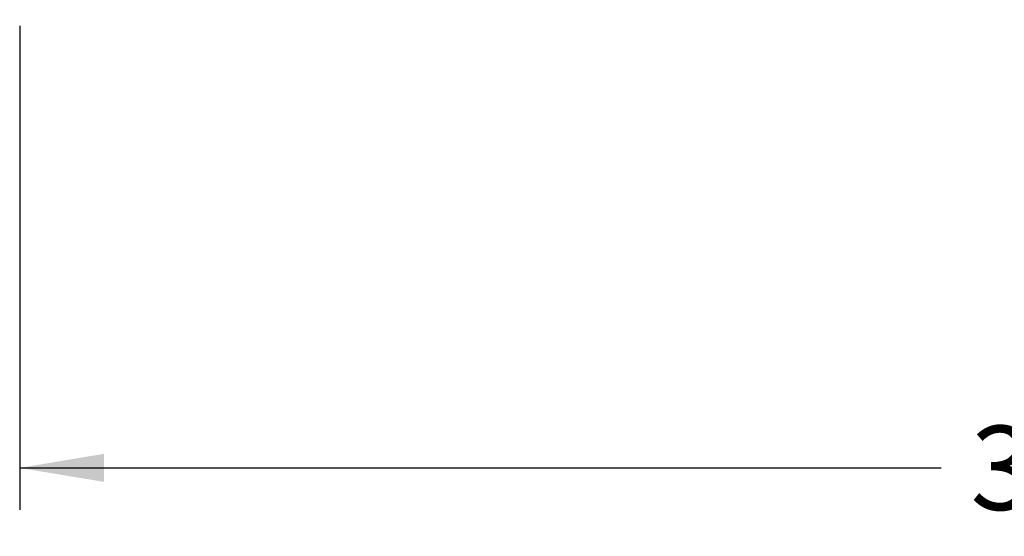
# Model space of a CAD drawing. Units: inches. Extents: x -66 to 134, y -132 to 88.
# Drawn here: x -38 to -24, y -61 to -54 of the extents above; entities that cross this region are included whole.
import ezdxf
from ezdxf.enums import TextEntityAlignment as Align

# ---------------------------------------------------------------- set-up
doc = ezdxf.new("R2010")
doc.units = ezdxf.units.IN
doc.header["$MEASUREMENT"] = 0
doc.layers.add('Default', color=7, linetype='Continuous')
doc.styles.add('SEACAD_Solid_Edge_ANSI', font='seans.ttf')
doc.dimstyles.new('ANSI_(inch)', dxfattribs={"dimtxt": 1.25, "dimasz": 1.25, "dimexe": 0.625, "dimexo": 0.625, "dimgap": 0.3125, "dimtad": 0, "dimtih": 1, "dimtoh": 1, "dimzin": 4, "dimdsep": 46, "dimtxsty": 'SEACAD_Solid_Edge_ANSI', "dimblk1": '_SE_FILLED', "dimblk2": '_SE_FILLED', "dimsah": 1, "dimcen": 0.625, "dimadec": 0, "dimazin": 0, "dimtfac": 0.8, "dimtofl": 0, "dimtmove": 0, "dimatfit": 3, "dimfxl": 1, "dimtolj": 1, "dimtzin": 4, "dimarcsym": 0})

# ---------------------------------------------------------------- blocks, each defined once
blk = doc.blocks.new('DMBLK21')
at = {"layer": 'Default', "linetype": 'Continuous'}
for points in [[(-36.932, -60.663), (-36.932, -60.247), (-38.182, -60.455)], [(-6.902, -60.663), (-5.652, -60.455), (-6.902, -60.247)]]:
    blk.add_hatch(color=7, dxfattribs=at).paths.add_polyline_path(points)
at = {"layer": 'Default', "color": 7, "linetype": 'Continuous'}
for p, q in [((-38.182, -53.893), (-38.182, -61.08)), ((-5.652, -53.893), (-5.652, -61.08)), ((-38.182, -60.455), (-24.505, -60.455)), ((-19.328, -60.455), (-5.652, -60.455))]:
    blk.add_line(p, q, dxfattribs=at)
at = {"layer": 'Default', "color": 7, "linetype": 'Continuous', "style": 'SEACAD_Solid_Edge_ANSI'}
blk.add_text('32.53', height=1.25, dxfattribs=at).set_placement((-24.068, -59.83), align=Align.TOP_LEFT)
blk = doc.blocks.new('_SE_FILLED')
at = {"color": 0}
blk.add_line((0, 0), (-1, 0), dxfattribs=at)
blk.add_solid([(0, 0), (-1, -0.1665), (-1, 0.1665), (0, 0)], dxfattribs=at)

msp = doc.modelspace()

# ---------------------------------------------------------------- dimensions: what is measured, and where the dimension line sits
at = {"layer": 'Default', "color": 7, "linetype": 'Continuous'}
dim = msp.add_linear_dim(base=(-38.182, -60.455), p1=(-38.182, -53.268), p2=(-5.652, -53.268), angle=0, text='\\A1;<>', dimstyle='ANSI_(inch)', dxfattribs=at)
dim.commit()
dim.dimension.update_dxf_attribs({"geometry": 'DMBLK21', "text_midpoint": (-21.917, -60.455), "dimtype": 161})

doc.saveas('drawing.dxf')
